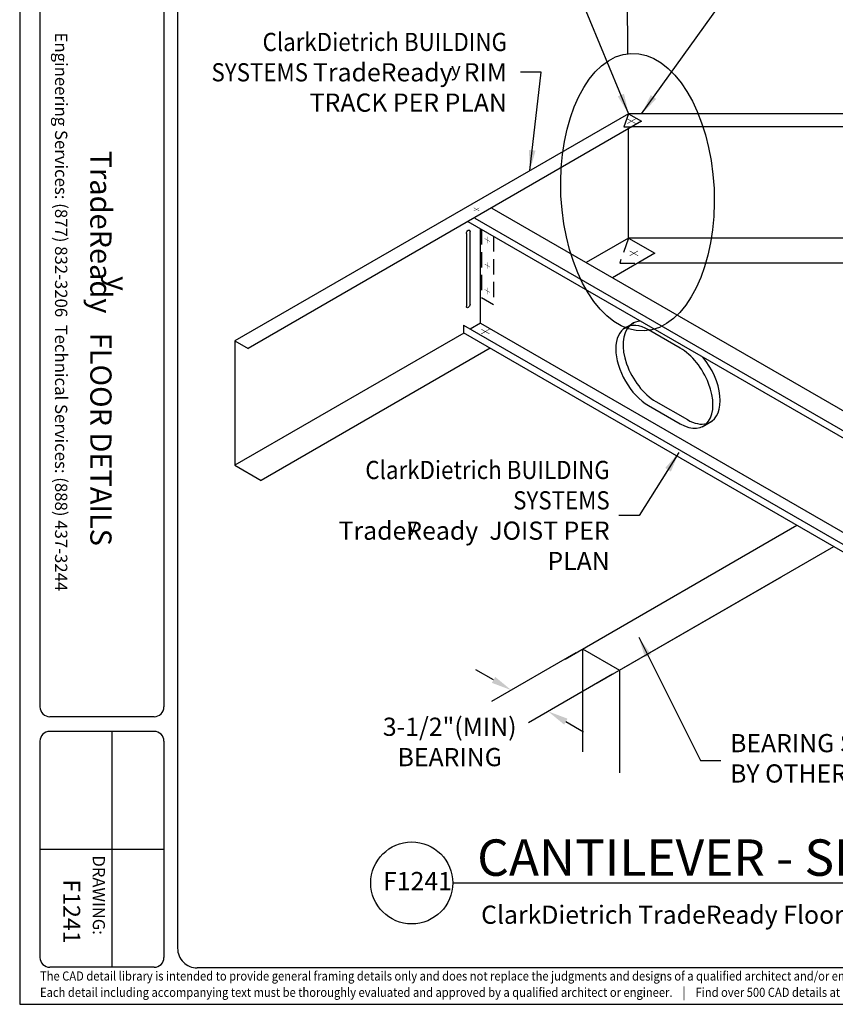
# Model space of a CAD drawing. Extents: x 2921 to 3091, y -198 to -71.
# Drawn here: x 2921 to 2988, y -198 to -117 of the extents above; entities that cross this region are included whole.
import ezdxf
from ezdxf.enums import TextEntityAlignment as Align

# ---------------------------------------------------------------- set-up
doc = ezdxf.new("R2010")
doc.units = 0
doc.header["$LTSCALE"] = 5
doc.header["$MEASUREMENT"] = 0
doc.header["$PDMODE"] = 3
doc.linetypes.add('HIDDEN', pattern=[0.375, 0.25, -0.125])
doc.layers.get('0').update_dxf_attribs({"linetype": 'CONTINUOUS'})
doc.layers.get('DEFPOINTS').update_dxf_attribs({"linetype": 'CONTINUOUS'})
for name, color, linetype in [('BORDER', 3, 'CONTINUOUS'), ('DIM', 7, 'CONTINUOUS'), ('HIDE', 7, 'HIDDEN'), ('STUD', 7, 'CONTINUOUS'), ('THICK', 7, 'CONTINUOUS'), ('THIN', 7, 'CONTINUOUS'), ('THIN-LINE', 7, 'CONTINUOUS')]:
    doc.layers.add(name, color=color, linetype=linetype)
doc.layers.add('NonPlot', color=5, linetype='CONTINUOUS', plot=False)
doc.styles.add('016-CDES3_4', font='romans.shx', dxfattribs={"width": 0.9, "height": 1.5})
doc.styles.add('DIMTEXT1', font='romans.shx', dxfattribs={"width": 0.8})
doc.styles.add('ROMAND', font='romand.shx')
doc.styles.add('ROMANS', font='romans.shx', dxfattribs={"width": 0.8, "height": 1.5})
doc.styles.add('SWISSKI', font='swisski.ttf', dxfattribs={"height": 0.09375})
doc.styles.add('SYMBOL', font='syastro.shx')
doc.dimstyles.get("Standard").update_dxf_attribs({"dimscale": 6, "dimtxt": 0.25, "dimasz": 0.1875, "dimexe": 0.18, "dimexo": 0.0625, "dimgap": 0.125, "dimtad": 0, "dimtih": 1, "dimtoh": 1, "dimdec": 4, "dimzin": 0, "dimdsep": 46, "dimlunit": 4, "dimtxsty": 'DIMTEXT1', "dimcen": 0.09, "dimadec": 0, "dimazin": 0, "dimtfac": 1, "dimtdec": 4, "dimtofl": 0, "dimtmove": 2, "dimatfit": 3, "dimfxl": 1, "dimtolj": 1, "dimtzin": 0, "dimarcsym": 0})

# ---------------------------------------------------------------- blocks, each defined once
blk = doc.blocks.new('*D3')
at = {"color": 0, "lineweight": -2, "transparency": 16777216}
for p, q in [((2966.788, -169.02), (2959.854, -173.024)), ((2960.012, -171.245), (2958.551, -170.401)), ((2969.82, -170.77), (2962.885, -174.774)), ((2965.966, -174.682), (2967.428, -175.526))]:
    blk.add_line(p, q, dxfattribs=at)
at = {"color": 0, "transparency": 16777216}
for points in [[(2960.153, -171.001), (2959.872, -171.488), (2961.474, -172.088)], [(2966.107, -174.439), (2965.826, -174.926), (2964.505, -173.838)]]:
    blk.add_solid(points, dxfattribs=at)
at = {"layer": 'DEFPOINTS', "color": 0, "transparency": 16777216}
for p in [(2967.351, -168.695), (2970.382, -170.445), (2964.505, -173.838)]:
    blk.add_point(p, dxfattribs=at)
at = {"color": 0, "transparency": 16777216, "insert": (2956.399, -176.355), "char_height": 1.5, "attachment_point": 5, "style": 'ROMANS'}
blk.add_mtext('\\A1;3-1/2"(MIN)\\PBEARING', dxfattribs=at)
blk = doc.blocks.new('SCREWI')
at = {"const_width": 0.0469}
for points in [[(-0.351, -0.211), (0.343, 0.189)], [(-0.004, -0.011), (-0.004, 0.391)], [(-0.004, -0.412), (-0.004, -0.011)]]:
    blk.add_lwpolyline(points, dxfattribs=at)
blk = doc.blocks.new('R')
at = {"style": 'SYMBOL'}
blk.add_text('y', height=1.139, dxfattribs=at).set_placement((0, 0), align=Align.MIDDLE_CENTER)
blk = doc.blocks.new('Detail_Title')
at = {"layer": 'STUD', "color": 4}
blk.add_circle((-3.375, 0), 3.375, dxfattribs=at)
at = {"layer": 'STUD', "color": 3, "style": 'ROMANS'}
blk.add_attdef('DETAIL-NAME', (2.017, 0.588), '', height=3, dxfattribs=at)
blk.add_attdef('1', text='', height=3, dxfattribs=at).set_placement((-3.379, 0.025), align=Align.MIDDLE)
at = {"layer": 'STUD', "color": 7, "style": 'ROMANS'}
for tag, p in [('TEXT-1', (2.337, -3.368)), ('TEXT-2', (2.337, -6.413))]:
    blk.add_attdef(tag, p, '', height=1.5, dxfattribs=at)
at = {"layer": 'STUD', "color": 7, "style": 'ROMANS', "flags": 1}
for tag, p in [('DETAIL-NO', (2.453, -9.746)), ('DETAIL-DATE', (2.453, -12.175))]:
    blk.add_attdef(tag, p, '', height=1.5, dxfattribs=at)

msp = doc.modelspace()

# ---------------------------------------------------------------- linework, layer by layer
for p, q in [((2971.12509, -124.58899), (2938.70767, -143.3052)), ((3025.7753, -124.58899), (2971.12509, -124.58899)), ((2971.12509, -124.58899), (2972.20763, -125.21399)), ((2971.12509, -134.83899), (2971.12509, -125.83899)), ((2959.87456, -132.37568), (3017.05666, -165.38978)), ((3015.64937, -166.82728), (2957.926, -133.50068)), ((2958.46727, -133.18818), (3015.64937, -166.20228)), ((2958.94143, -141.83694), (2958.94144, -134.08695)), ((2971.12509, -134.83899), (2967.63311, -136.85508)), ((2994.09072, -134.83899), (2971.12509, -134.83899)), ((2971.12509, -134.83899), (2973.29016, -136.08899)), ((2958.94143, -141.83694), (2958.0754, -142.33694)), ((2958.94143, -141.83694), (3017.05666, -175.38978)), ((2970.77762, -142.27414), (2971.57096, -141.8161)), ((2957.56557, -142.66758), (2938.70767, -153.5552)), ((2957.53415, -142.02444), (2957.53415, -142.64944)), ((3015.64937, -176.20228), (2957.53415, -142.64944)), ((2973.38002, -148.29806), (2975.9781, -149.79806)), ((2977.19487, -150.38233), (2977.98231, -149.9277))]:
    msp.add_line(p, q)
for centre, start_param, end_param in [((2973.38002, -145.17806), 2.84474488, 3.19341839), ((2973.38002, -145.17806), 3.2980429, 5.49778714), ((2975.9781, -146.67806), 6.23290637, 8.15082941), ((2975.9781, -146.67806), 5.49778714, 6.12673507)]:
    msp.add_ellipse(centre, major_axis=(1.9106, -3.30926), ratio=0.57735027, start_param=start_param, end_param=end_param)
at = {"layer": 'BORDER'}
for p, q in [((2933.98423, -73.70658), (2933.98423, -193.35692)), ((2922.64901, -108.58272), (2922.64901, -173.46627)), ((2932.86519, -108.58272), (2932.86519, -173.46627)), ((2932.05567, -174.27579), (2923.45853, -174.27579)), ((2932.05567, -175.49007), (2923.45853, -175.49007)), ((2928.56678, -175.49007), (2928.56678, -194.92244)), ((2922.64901, -176.29959), (2922.64901, -194.11292)), ((2932.86519, -176.29959), (2932.86519, -194.11292)), ((2932.86519, -185.20626), (2922.64901, -185.20626)), ((2932.05567, -194.92244), (2923.45853, -194.92244)), ((3087.95982, -194.97596), (2935.60327, -194.97596))]:
    msp.add_line(p, q, dxfattribs=at)
for centre, major_axis, start_param, end_param in [((2923.45853, -173.46627), (-0.57242, 0.57242), 0.78539816, 2.35619449), ((2932.05567, -173.46627), (0.57242, 0.57242), 3.92699082, 5.49778714), ((2923.45853, -176.29959), (-0.57242, 0.57242), -0.78539816, 0.78539816), ((2932.05567, -176.29959), (0.57242, 0.57242), 5.49778714, 7.06858347), ((2935.60327, -193.35692), (-1.14483, 1.14483), 0.78539816, 2.35619449), ((2923.45853, -194.11292), (-0.57242, 0.57242), 0.78539816, 2.35619449), ((2932.05567, -194.11292), (-0.57242, 0.57242), 2.35619449, 3.92699082)]:
    msp.add_ellipse(centre, major_axis=major_axis, ratio=1, start_param=start_param, end_param=end_param, dxfattribs=at)
at = {"layer": 'DEFPOINTS', "color": 0, "linetype": 'ByBlock'}
msp.add_point((2959.74535, -143.08892), dxfattribs=at)
at = {"layer": 'HIDE'}
for p, q in [((2971.12509, -124.58899), (2970.74746, -125.67152)), ((2970.74746, -125.67152), (2971.41516, -125.67152))]:
    msp.add_line(p, q, dxfattribs=at)
at = {"layer": 'NonPlot'}
for p, q in [((2920.97886, -71.09596), (2920.97886, -197.97596)), ((2920.97886, -197.97596), (3090.57886, -197.97596))]:
    msp.add_line(p, q, dxfattribs=at)
at = {"layer": 'STUD'}
msp.add_line((2956.64775, -187.97596), (3026.14541, -187.97596), dxfattribs=at)
at = {"layer": 'THICK'}
for p, q in [((2971.00506, -111.12999), (2971.04816, -119.64242)), ((2972.20763, -125.21399), (2939.7902, -143.9302)), ((3025.39767, -125.67152), (2971.41516, -125.67152)), ((2973.29016, -136.08899), (2969.79818, -138.10508)), ((2994.85625, -136.90597), (2971.87511, -136.90597)), ((2957.53415, -142.02444), (3015.64937, -175.57728)), ((2975.38271, -143.90181), (2972.78463, -142.40181)), ((2938.70767, -143.3052), (2939.7902, -143.9302)), ((2938.70767, -143.3052), (2938.70767, -153.5552)), ((2959.73063, -143.91758), (2940.87273, -154.8052)), ((2972.78463, -148.64181), (2975.38271, -150.14181)), ((2938.70767, -153.5552), (2940.87273, -154.8052))]:
    msp.add_line(p, q, dxfattribs=at)
msp.add_ellipse((2971.87048, -131.05201), major_axis=(0.54332, -11.43412), ratio=0.55134988, dxfattribs=at)
for centre, start_param, end_param in [((2972.78463, -145.52181), 2.35619449, 5.49778714), ((2975.38271, -147.02181), 5.49778714, 8.6393798)]:
    msp.add_ellipse(centre, major_axis=(1.9106, -3.30926), ratio=0.57735027, start_param=start_param, end_param=end_param, dxfattribs=at)
at = {"layer": 'THIN'}
for p, q in [((2957.77174, -134.46474), (2957.77174, -140.46474)), ((2958.08026, -140.28662), (2958.08026, -134.28662)), ((2965.9102, -169.52712), (2984.99893, -158.50624)), ((2968.57308, -171.48969), (2988.03, -160.25623)), ((2970.38205, -170.44528), (2983.72825, -162.73985)), ((2967.35096, -168.69528), (2970.38205, -170.44528)), ((2967.35096, -168.69528), (2967.35096, -177.1745)), ((2970.38205, -170.44528), (2970.38205, -178.90374))]:
    msp.add_line(p, q, dxfattribs=at)
at = {"layer": 'THIN', "extrusion": (0, 0, -1)}
for centre, major_axis in [((2957.926, -134.37568), (0.10908, 0.18893)), ((2957.926, -140.37568), (-0.10908, -0.18893))]:
    msp.add_ellipse(centre, major_axis=major_axis, ratio=0.57735027, start_param=3.92699082, end_param=7.06858347, dxfattribs=at)
at = {"layer": 'THIN-LINE', "linetype": 'HIDDEN'}
for p, q in [((2959.00853, -134.12568), (2959.00853, -139.75068)), ((2960.00446, -134.70068), (2960.00446, -140.32568)), ((2971.12509, -134.83899), (2970.40405, -136.90597)), ((2970.40405, -136.90597), (2971.87511, -136.90597)), ((2960.00446, -140.32568), (2959.00853, -139.75068))]:
    msp.add_line(p, q, dxfattribs=at)

# ---------------------------------------------------------------- block references
for p in [(2956.90584, -120.9205), (2953.32202, -158.47046)]:
    msp.add_blockref('R', p)
at = {"xscale": -1, "rotation": 240.0000000000003}
for p in [(2971.38386, -125.2055), (2971.58114, -136.09336), (2959.34892, -142.53941)]:
    msp.add_blockref('SCREWI', p, dxfattribs=at)
at = {"xscale": 0.6666666500001089, "yscale": 0.6666666500001089, "zscale": 0.6666666500001089, "rotation": 120.0000000000184}
msp.add_blockref('SCREWI', (2958.60925, -132.47481), dxfattribs=at)
at = {"xscale": -0.6666666500000247, "yscale": 0.6666666499999963, "zscale": 0.66666665}
for p in [(2959.49253, -134.98798), (2959.49253, -137.08846), (2959.49253, -139.18478)]:
    msp.add_blockref('SCREWI', p, dxfattribs=at)
at = {"layer": 'DIM', "color": 0, "xscale": 1.499999962499999, "yscale": 1.499999962499999, "zscale": 1.499999962499999, "rotation": 270}
msp.add_blockref('R', (2929.05777, -138.57127), dxfattribs=at)
at = {"layer": 'STUD'}
ref = msp.add_blockref('Detail_Title', (2956.64775, -187.97596), dxfattribs=at)
ref.add_attrib('DETAIL-NAME', 'CANTILEVER - SKEWED RIM', (2958.66444, -187.38843), dxfattribs={"color": 3, "height": 3, "style": 'ROMANS'})
ref.add_attrib('TEXT-1', 'ClarkDietrich TradeReady Floor Joist System', (2958.98434, -191.34358), dxfattribs={"color": 7, "height": 1.5, "style": 'ROMANS'})

# ---------------------------------------------------------------- texts
at = {"insert": (2924.90095, -107.77015), "char_height": 1.0125, "attachment_point": 1, "rotation": 270, "style": '016-CDES3_4'}
msp.add_mtext_dynamic_manual_height_columns('\\pxqc;Engineering Services: (877) 832-3206^I^ITechnical Services: (888) 437-3244', width=66.2890709, gutter_width=7.5, heights=[0], dxfattribs=at)
at = {"insert": (2961.11378, -121.17391), "char_height": 1.5, "width": 25.5770218, "attachment_point": 6, "style": 'ROMANS'}
msp.add_mtext('{\\W0.9;ClarkDietrich BUILDING SYSTEMS }TradeReady  RIM TRACK PER PLAN', dxfattribs=at)
at = {"char_height": 1.5, "style": 'ROMANS'}
for s, insert, attachment_point in [('{\\W0.9;ClarkDietrich BUILDING SYSTEMS}\\PTradeReady  JOIST PER PLAN', (2969.57947, -157.69451), 6), ('BEARING SUPPORT\\PBY OTHERS', (2979.49415, -177.89872), 4)]:
    msp.add_mtext(s, dxfattribs=dict(at, insert=insert, attachment_point=attachment_point))
at = {"layer": 'BORDER', "color": 1, "style": 'ROMAND'}
msp.add_text('DRAWING:', height=1, rotation=270, dxfattribs=at).set_placement((2927.00112, -185.7125))
at = {"layer": 'BORDER', "color": 6, "attachment_point": 6, "rotation": 270, "style": 'SWISSKI'}
for s, insert, char_height in [('TradeReady   FLOOR DETAILS', (2927.44144, -160.20503), 1.75), ('F1241', (2925.07872, -192.97524), 1.4)]:
    msp.add_mtext(s, dxfattribs=dict(at, insert=insert, char_height=char_height))
at = {"layer": 'DIM', "color": 0, "insert": (2950.91157, -188.01589), "char_height": 1.5, "attachment_point": 4, "style": 'ROMANS'}
msp.add_mtext('F1241', dxfattribs=at)
at = {"layer": 'DIM', "insert": (2922.65319, -195.26955), "char_height": 0.75, "attachment_point": 1, "style": 'ROMANS'}
msp.add_mtext_dynamic_manual_height_columns('{\\W0.9;The CAD detail library is intended to provide general framing details only and does not replace the judgments and designs of a qualified architect and/or engineer. The details are provided as a starting tool to assist the user in creating and detailing cold-formed steel framing construction details.^JEach detail including accompanying text must be thoroughly evaluated and approved by a qualified architect or engineer.    |    Find over 500 CAD details at cad.clarkdietrich.com    |    \\fTechnic|b0|i0|c2|p2;\\H1.125x;© \\Fromans|c0;\\H0.88889x;Copyright 2015 ClarkDietrich Building Systems}', width=167.6343846, gutter_width=7.5, heights=[0], dxfattribs=at)

# ---------------------------------------------------------------- dimensions: what is measured, and where the dimension line sits
dim = msp.add_linear_dim(base=(2964.50488, -173.83847), p1=(2967.35096, -168.69528), p2=(2970.38205, -170.44528), angle=330, text='3-1/2"(MIN)\\PBEARING', dimstyle='Standard', override={"dimscale": 9, "dimtxt": 0.125, "dimasz": 0.1875, "dimgap": 0.125, "dimtxsty": 'ROMANS'})
dim.commit()
dim.dimension.update_dxf_attribs({"geometry": '*D3', "text_midpoint": (2956.39874, -176.35478), "dimtype": 161})

# ---------------------------------------------------------------- leaders
at = {"layer": 'DIM', "annotation_type": 0, "has_hookline": 1}
for points, override, hookline_direction, text_width in [([(2972.20763, -124.58899), (2997.84042, -88.85002), (2997.02917, -85.90272), (2998.71667, -85.90272)], {"dimscale": 9, "dimgap": 0.125, "dimtad": 0}, 0, 60.02756), ([(2971.14535, -124.61423), (2966.77718, -114.05367), (2965.08968, -114.05367)], {"dimscale": 9, "dimasz": 0.1875, "dimgap": 0.125, "dimtxsty": 'ROMANS'}, 1, 27.94286), ([(2963.00679, -129.2761), (2963.92628, -121.17391), (2962.23878, -121.17391)], {"dimscale": 9, "dimasz": 0.1875, "dimgap": 0.125, "dimtxsty": 'ROMANS'}, 1, 25.33571), ([(2975.28285, -152.4987), (2972.01697, -157.69451), (2970.32947, -157.69451)], {"dimscale": 9, "dimasz": 0.1875, "dimgap": 0.125, "dimtxsty": 'ROMANS'}, 1, 32.65714), ([(2971.97218, -167.7343), (2977.05665, -177.89872), (2978.74415, -177.89872)], {"dimscale": 9, "dimasz": 0.1875, "dimgap": 0.125, "dimtxsty": 'ROMANS'}, 0, 16.51429)]:
    msp.add_leader(points, dimstyle='Standard', override=override, dxfattribs=dict(at, hookline_direction=hookline_direction, text_width=text_width))

doc.saveas('drawing.dxf')
